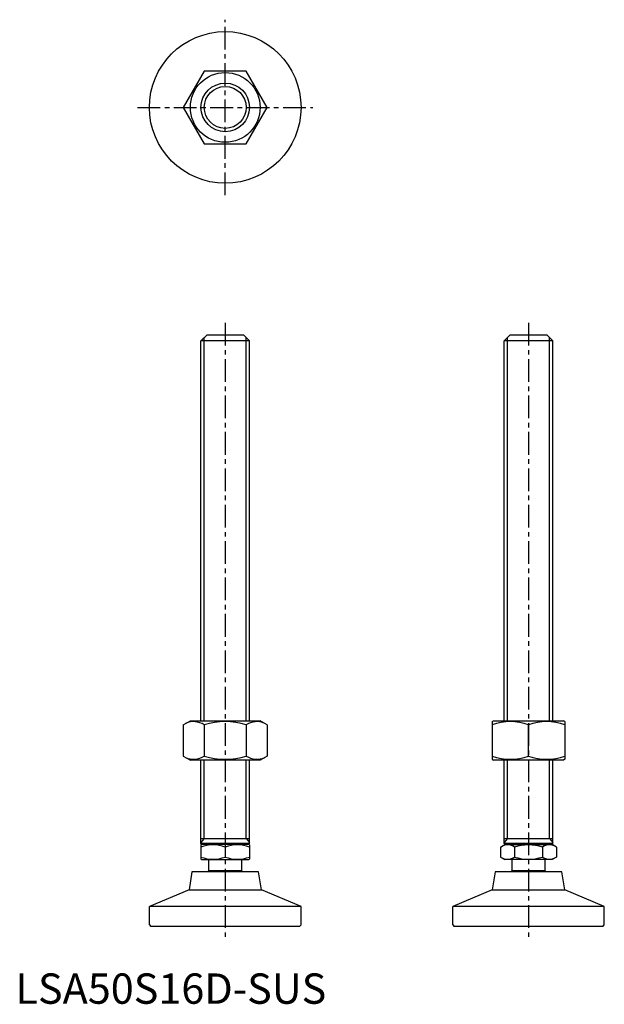
# Model space of a CAD drawing. Extents: x 1 to 194, y 0 to 324.
import ezdxf

# ---------------------------------------------------------------- set-up
doc = ezdxf.new("R2010")
doc.units = 0
doc.header["$LTSCALE"] = 6
doc.linetypes.add('CENTER', pattern=[2, 1.25, -0.25, 0.25, -0.25])
doc.layers.get('0').update_dxf_attribs({"linetype": 'CONTINUOUS'})
doc.layers.add('1', color=1, linetype='CENTER')
doc.layers.add('3', color=3, linetype='CONTINUOUS')
doc.styles.add('STANDARD1', font='txt')

msp = doc.modelspace()

# ---------------------------------------------------------------- linework, layer by layer
for p, q in [((62.22, 307.52), (55.29, 295.52)), ((76.07, 307.52), (62.22, 307.52)), ((83, 295.52), (76.07, 307.52)), ((55.29, 295.52), (62.22, 283.52)), ((76.07, 283.52), (83, 295.52)), ((62.22, 283.52), (76.07, 283.52)), ((61.15, 218.52), (63.15, 220.52)), ((61.15, 93.31), (61.15, 218.52)), ((77.15, 218.52), (61.15, 218.52)), ((63.15, 220.52), (75.15, 220.52)), ((75.15, 220.52), (77.15, 218.52)), ((77.15, 93.31), (77.15, 218.52)), ((161.15, 218.52), (163.15, 220.52)), ((161.15, 93.31), (161.15, 218.52)), ((177.15, 218.52), (161.15, 218.52)), ((163.15, 220.52), (175.15, 220.52)), ((175.15, 220.52), (177.15, 218.52)), ((177.15, 93.31), (177.15, 218.52)), ((55.29, 91.95), (57.65, 93.31)), ((55.29, 91.95), (55.29, 81.67)), ((57.65, 93.31), (80.65, 93.31)), ((62.22, 91.95), (62.22, 81.67)), ((76.07, 91.95), (76.07, 81.67)), ((83, 91.95), (80.65, 93.31)), ((83, 91.95), (83, 81.67)), ((157.15, 93.02), (157.65, 93.31)), ((157.15, 93.02), (157.15, 80.6)), ((157.65, 93.31), (180.65, 93.31)), ((169.15, 81.67), (169.15, 91.95)), ((181.15, 93.02), (180.65, 93.31)), ((181.15, 93.02), (181.15, 80.6)), ((55.29, 81.67), (57.65, 80.31)), ((83, 81.67), (80.65, 80.31)), ((80.65, 80.31), (57.65, 80.31)), ((61.15, 52.82), (61.15, 80.31)), ((77.15, 52.82), (77.15, 80.31)), ((157.15, 80.6), (157.65, 80.31)), ((180.65, 80.31), (157.65, 80.31)), ((161.15, 52.82), (161.15, 80.31)), ((177.15, 52.82), (177.15, 80.31)), ((181.15, 80.6), (180.65, 80.31)), ((61.15, 54.52), (77.15, 54.52)), ((61.15, 52.82), (61.45, 52.52)), ((77.15, 52.82), (61.15, 52.82)), ((61.15, 52.39), (61.38, 52.52)), ((61.15, 52.39), (61.15, 47.66)), ((76.91, 52.52), (61.38, 52.52)), ((76.85, 52.52), (77.15, 52.82)), ((77.15, 52.39), (76.91, 52.52)), ((77.15, 52.39), (77.15, 47.66)), ((159.91, 51.67), (161.38, 52.52)), ((161.15, 54.52), (177.15, 54.52)), ((161.15, 52.82), (161.45, 52.52)), ((177.15, 52.82), (161.15, 52.82)), ((161.38, 52.52), (176.91, 52.52)), ((176.85, 52.52), (177.15, 52.82)), ((178.38, 51.67), (176.91, 52.52)), ((69.15, 51.67), (69.15, 48.37)), ((159.91, 51.67), (159.91, 48.37)), ((164.53, 51.67), (164.53, 48.37)), ((173.76, 51.67), (173.76, 48.37)), ((178.38, 51.67), (178.38, 48.37)), ((61.15, 47.66), (61.38, 47.52)), ((61.38, 47.52), (76.91, 47.52)), ((63.65, 47.52), (63.65, 43.85)), ((74.65, 43.85), (74.65, 47.52)), ((77.15, 47.66), (76.91, 47.52)), ((159.91, 48.37), (161.38, 47.52)), ((176.91, 47.52), (161.38, 47.52)), ((163.65, 47.52), (163.65, 43.85)), ((174.65, 43.85), (174.65, 47.52)), ((178.38, 48.37), (176.91, 47.52)), ((58.15, 43.52), (57.21, 37.59)), ((80.15, 43.52), (58.15, 43.52)), ((74.65, 43.85), (63.65, 43.85)), ((81.09, 37.59), (80.15, 43.52)), ((158.15, 43.52), (157.21, 37.59)), ((180.15, 43.52), (158.15, 43.52)), ((174.65, 43.85), (163.65, 43.85)), ((181.09, 37.59), (180.15, 43.52)), ((57.21, 37.59), (44.15, 32.02)), ((57.21, 37.59), (81.09, 37.59)), ((94.15, 32.02), (81.09, 37.59)), ((157.21, 37.59), (144.15, 32.02)), ((157.21, 37.59), (181.09, 37.59)), ((194.15, 32.02), (181.09, 37.59)), ((94.15, 32.02), (44.15, 32.02)), ((44.15, 26.02), (44.15, 32.02)), ((94.15, 26.02), (94.15, 32.02)), ((194.15, 32.02), (144.15, 32.02)), ((144.15, 26.02), (144.15, 32.02)), ((194.15, 26.02), (194.15, 32.02)), ((44.15, 26.02), (44.65, 25.52)), ((93.65, 25.52), (94.15, 26.02)), ((144.15, 26.02), (144.65, 25.52)), ((193.65, 25.52), (194.15, 26.02)), ((93.65, 25.52), (44.65, 25.52)), ((193.65, 25.52), (144.65, 25.52))]:
    msp.add_line(p, q)
for radius in [25, 11.5, 8]:
    msp.add_circle((69.15, 295.52), radius)
for centre, radius, start, end in [((58.75, 86.89), 6.13, 55.6158, 115.6158), ((69.15, 70.1), 22.93, 72.412, 107.588), ((79.54, 86.89), 6.13, 64.3842, 124.3842), ((163.15, 75.69), 17.33, 69.7438, 110.2562), ((175.15, 75.69), 17.33, 69.7438, 110.2562), ((58.75, 86.74), 6.13, 244.3842, 304.3842), ((69.15, 103.53), 22.93, 252.412, 287.588), ((79.54, 86.74), 6.13, 235.6158, 295.6158), ((163.15, 97.93), 17.33, 249.7438, 290.2562), ((175.15, 97.93), 17.33, 249.7438, 290.2562), ((65.15, 40.84), 11.55, 69.7438, 110.2562), ((73.15, 40.84), 11.55, 69.7438, 110.2562), ((162.22, 48.3), 4.09, 55.6158, 115.6158), ((169.15, 37.1), 15.29, 72.412, 107.588), ((176.07, 48.3), 4.09, 64.3842, 124.3842), ((65.15, 59.21), 11.55, 249.7438, 290.2562), ((73.15, 59.21), 11.55, 249.7438, 290.2562), ((162.22, 51.75), 4.09, 244.3842, 304.3842), ((169.15, 62.95), 15.29, 252.412, 287.588), ((176.07, 51.75), 4.09, 235.6158, 295.6158), ((69.15, 39.52), 7, 141.7868, 145.1501), ((69.15, 39.52), 7, 34.8499, 38.2132), ((169.15, 39.52), 7, 141.7868, 145.1501), ((169.15, 39.52), 7, 34.8499, 38.2132)]:
    msp.add_arc(centre, radius, start, end)
at = {"extrusion": (0, 1, 0)}
for p in [(69.15, 25.52), (169.15, 25.52)]:
    msp.add_point(p, dxfattribs=at)
at = {"layer": '1'}
for p, q in [((69.15, 266.61), (69.15, 324.44)), ((40.23, 295.52), (98.06, 295.52)), ((69.15, 224.52), (69.15, 21.52)), ((169.15, 224.52), (169.15, 21.52))]:
    msp.add_line(p, q, dxfattribs=at)
at = {"layer": '3'}
for p, q in [((62.23, 93.31), (62.23, 219.61)), ((76.06, 93.31), (76.06, 219.61)), ((162.23, 93.31), (162.23, 219.61)), ((176.06, 93.31), (176.06, 219.61)), ((62.23, 54.52), (62.23, 80.31)), ((76.06, 54.52), (76.06, 80.31)), ((162.23, 54.52), (162.23, 80.31)), ((176.06, 54.52), (176.06, 80.31)), ((62.23, 54.52), (61.15, 53.18)), ((76.06, 54.52), (77.15, 53.18)), ((162.23, 54.52), (161.15, 53.18)), ((176.06, 54.52), (177.15, 53.18))]:
    msp.add_line(p, q, dxfattribs=at)
msp.add_circle((69.15, 295.52), 6.92, dxfattribs=at)

# ---------------------------------------------------------------- texts
at = {"color": 3, "style": 'STANDARD1'}
msp.add_text('LSA50S16D-SUS', height=10, dxfattribs=at).set_placement((0, 0))

doc.saveas('drawing.dxf')
